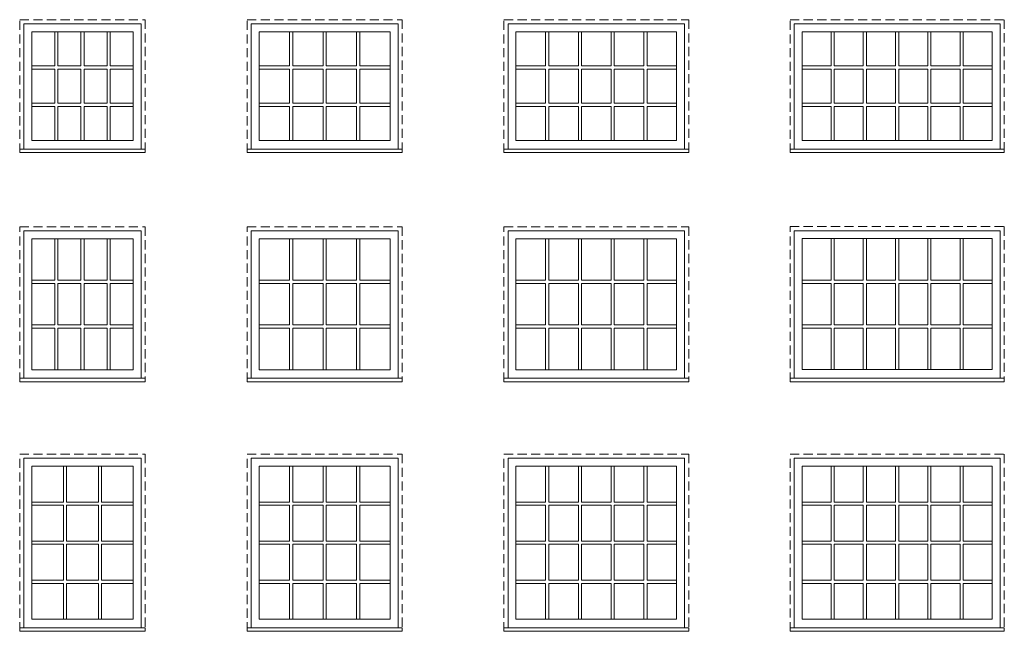
# Model space of a CAD drawing. Units: millimetres. Extents: x -141888 to 2655549, y -1839 to 76304.
# Drawn here: x 169675 to 176443, y 10220 to 14429 of the extents above; entities that cross this region are included whole.
import ezdxf

# ---------------------------------------------------------------- set-up
doc = ezdxf.new("R2010")
doc.units = ezdxf.units.MM
doc.header["$MEASUREMENT"] = 0
doc.linetypes.add('HIDDEN', pattern=[0.375, 0.25, -0.125])
doc.layers.get('0').update_dxf_attribs({"lineweight": 0})

msp = doc.modelspace()

# ---------------------------------------------------------------- linework, layer by layer
for p, q in [((169915.4, 14110.6), (169915.4, 14345.5)), ((169937.4, 14110.6), (169937.4, 14345.5)), ((170095.4, 14110.6), (170095.4, 14345.5)), ((170117.4, 14110.6), (170117.4, 14345.5)), ((170275.5, 14110.6), (170275.5, 14345.5)), ((170297.5, 14110.6), (170297.5, 14345.5)), ((171529.2, 14110.6), (171529.2, 14345.5)), ((171551.2, 14110.6), (171551.2, 14345.5)), ((171760, 14110.6), (171760, 14345.5)), ((171782, 14110.6), (171782, 14345.5)), ((171990.9, 14110.6), (171990.9, 14345.5)), ((172012.9, 14110.6), (172012.9, 14345.5)), ((173289.7, 14345.5), (173289.7, 14110.6)), ((173311.7, 14345.5), (173311.7, 14110.6)), ((173515, 14345.5), (173515, 14110.6)), ((173537, 14345.5), (173537, 14110.6)), ((173740.3, 14345.5), (173740.3, 14110.6)), ((173762.3, 14345.5), (173762.3, 14110.6)), ((173965.6, 14345.5), (173965.6, 14110.6)), ((173987.6, 14345.5), (173987.6, 14110.6)), ((175252.5, 14345.9), (175252.5, 14111)), ((175274.5, 14345.9), (175274.5, 14111)), ((175474.1, 14345.9), (175474.1, 14111)), ((175496.1, 14345.9), (175496.1, 14111)), ((175695.7, 14345.9), (175695.7, 14111)), ((175717.7, 14345.9), (175717.7, 14111)), ((175917.3, 14345.9), (175917.3, 14111)), ((175939.3, 14345.9), (175939.3, 14111)), ((176138.9, 14345.9), (176138.9, 14111)), ((176160.9, 14345.9), (176160.9, 14111)), ((169757.4, 14110.6), (169915.4, 14110.6)), ((169757.4, 14088.6), (169915.4, 14088.6)), ((169915.4, 13853.7), (169915.4, 14088.6)), ((169937.4, 14110.6), (170095.4, 14110.6)), ((169937.4, 13853.7), (169937.4, 14088.6)), ((169937.4, 14088.6), (170095.4, 14088.6)), ((170095.4, 13853.7), (170095.4, 14088.6)), ((170117.4, 14110.6), (170275.5, 14110.6)), ((170117.4, 13853.7), (170117.4, 14088.6)), ((170117.4, 14088.6), (170275.5, 14088.6)), ((170275.5, 13853.7), (170275.5, 14088.6)), ((170297.5, 14110.6), (170455.5, 14110.6)), ((170297.5, 13853.7), (170297.5, 14088.6)), ((170297.5, 14088.6), (170455.5, 14088.6)), ((171320.4, 14110.6), (171529.2, 14110.6)), ((171320.4, 14088.6), (171529.2, 14088.6)), ((171529.2, 13853.7), (171529.2, 14088.6)), ((171551.2, 14110.6), (171760, 14110.6)), ((171551.2, 13853.7), (171551.2, 14088.6)), ((171551.2, 14088.6), (171760, 14088.6)), ((171760, 13853.7), (171760, 14088.6)), ((171782, 14110.6), (171990.9, 14110.6)), ((171782, 13853.7), (171782, 14088.6)), ((171782, 14088.6), (171990.9, 14088.6)), ((171990.9, 13853.7), (171990.9, 14088.6)), ((172012.9, 14110.6), (172221.7, 14110.6)), ((172012.9, 13853.7), (172012.9, 14088.6)), ((172012.9, 14088.6), (172221.7, 14088.6)), ((173086.4, 14110.6), (173289.7, 14110.6)), ((173086.4, 14088.6), (173289.7, 14088.6)), ((173289.7, 14088.6), (173289.7, 13853.7)), ((173311.7, 14110.6), (173515, 14110.6)), ((173311.7, 14088.6), (173311.7, 13853.7)), ((173311.7, 14088.6), (173515, 14088.6)), ((173515, 14088.6), (173515, 13853.7)), ((173537, 14110.6), (173740.3, 14110.6)), ((173537, 14088.6), (173537, 13853.7)), ((173537, 14088.6), (173740.3, 14088.6)), ((173740.3, 14088.6), (173740.3, 13853.7)), ((173762.3, 14110.6), (173965.6, 14110.6)), ((173762.3, 14088.6), (173762.3, 13853.7)), ((173762.3, 14088.6), (173965.6, 14088.6)), ((173965.6, 14088.6), (173965.6, 13853.7)), ((173987.6, 14110.6), (174190.9, 14110.6)), ((173987.6, 14088.6), (173987.6, 13853.7)), ((173987.6, 14088.6), (174190.9, 14088.6)), ((175052.8, 14111), (175252.5, 14111)), ((175052.8, 14089), (175252.5, 14089)), ((175252.5, 14089), (175252.5, 13854.1)), ((175274.5, 14111), (175474.1, 14111)), ((175274.5, 14089), (175274.5, 13854.1)), ((175274.5, 14089), (175474.1, 14089)), ((175474.1, 14089), (175474.1, 13854.1)), ((175496.1, 14111), (175695.7, 14111)), ((175496.1, 14089), (175496.1, 13854.1)), ((175496.1, 14089), (175695.7, 14089)), ((175695.7, 14089), (175695.7, 13854.1)), ((175717.7, 14111), (175917.3, 14111)), ((175717.7, 14089), (175717.7, 13854.1)), ((175717.7, 14089), (175917.3, 14089)), ((175917.3, 14089), (175917.3, 13854.1)), ((175939.3, 14111), (176138.9, 14111)), ((175939.3, 14089), (175939.3, 13854.1)), ((175939.3, 14089), (176138.9, 14089)), ((176138.9, 14089), (176138.9, 13854.1)), ((176160.9, 14111), (176360.6, 14111)), ((176160.9, 14089), (176160.9, 13854.1)), ((176160.9, 14089), (176360.6, 14089)), ((169757.4, 13853.7), (169915.4, 13853.7)), ((169757.4, 13831.7), (169915.4, 13831.7)), ((169915.4, 13596.8), (169915.4, 13831.7)), ((169937.4, 13853.7), (170095.4, 13853.7)), ((169937.4, 13596.8), (169937.4, 13831.7)), ((169937.4, 13831.7), (170095.4, 13831.7)), ((170095.4, 13596.8), (170095.4, 13831.7)), ((170117.4, 13853.7), (170275.5, 13853.7)), ((170117.4, 13596.8), (170117.4, 13831.7)), ((170117.4, 13831.7), (170275.5, 13831.7)), ((170275.5, 13596.8), (170275.5, 13831.7)), ((170297.5, 13853.7), (170455.5, 13853.7)), ((170297.5, 13596.8), (170297.5, 13831.7)), ((170297.5, 13831.7), (170455.5, 13831.7)), ((171320.4, 13853.7), (171529.2, 13853.7)), ((171320.4, 13831.7), (171529.2, 13831.7)), ((171529.2, 13596.8), (171529.2, 13831.7)), ((171551.2, 13853.7), (171760, 13853.7)), ((171551.2, 13596.8), (171551.2, 13831.7)), ((171551.2, 13831.7), (171760, 13831.7)), ((171760, 13596.8), (171760, 13831.7)), ((171782, 13853.7), (171990.9, 13853.7)), ((171782, 13596.8), (171782, 13831.7)), ((171782, 13831.7), (171990.9, 13831.7)), ((171990.9, 13596.8), (171990.9, 13831.7)), ((172012.9, 13853.7), (172221.7, 13853.7)), ((172012.9, 13596.8), (172012.9, 13831.7)), ((172012.9, 13831.7), (172221.7, 13831.7)), ((173086.4, 13853.7), (173289.7, 13853.7)), ((173086.4, 13831.7), (173289.7, 13831.7)), ((173289.7, 13831.7), (173289.7, 13596.8)), ((173311.7, 13853.7), (173515, 13853.7)), ((173311.7, 13831.7), (173311.7, 13596.8)), ((173311.7, 13831.7), (173515, 13831.7)), ((173515, 13831.7), (173515, 13596.8)), ((173537, 13853.7), (173740.3, 13853.7)), ((173537, 13831.7), (173537, 13596.8)), ((173537, 13831.7), (173740.3, 13831.7)), ((173740.3, 13831.7), (173740.3, 13596.8)), ((173762.3, 13853.7), (173965.6, 13853.7)), ((173762.3, 13831.7), (173762.3, 13596.8)), ((173762.3, 13831.7), (173965.6, 13831.7)), ((173965.6, 13831.7), (173965.6, 13596.8)), ((173987.6, 13853.7), (174190.9, 13853.7)), ((173987.6, 13831.7), (173987.6, 13596.8)), ((173987.6, 13831.7), (174190.9, 13831.7)), ((175052.8, 13854.1), (175252.5, 13854.1)), ((175052.8, 13832.1), (175252.5, 13832.1)), ((175252.5, 13832.1), (175252.5, 13597.2)), ((175274.5, 13854.1), (175474.1, 13854.1)), ((175274.5, 13832.1), (175274.5, 13597.2)), ((175274.5, 13832.1), (175474.1, 13832.1)), ((175474.1, 13832.1), (175474.1, 13597.2)), ((175496.1, 13854.1), (175695.7, 13854.1)), ((175496.1, 13832.1), (175496.1, 13597.2)), ((175496.1, 13832.1), (175695.7, 13832.1)), ((175695.7, 13832.1), (175695.7, 13597.2)), ((175717.7, 13854.1), (175917.3, 13854.1)), ((175717.7, 13832.1), (175717.7, 13597.2)), ((175717.7, 13832.1), (175917.3, 13832.1)), ((175917.3, 13832.1), (175917.3, 13597.2)), ((175939.3, 13854.1), (176138.9, 13854.1)), ((175939.3, 13832.1), (175939.3, 13597.2)), ((175939.3, 13832.1), (176138.9, 13832.1)), ((176138.9, 13832.1), (176138.9, 13597.2)), ((176160.9, 13854.1), (176360.6, 13854.1)), ((176160.9, 13832.1), (176160.9, 13597.2)), ((176160.9, 13832.1), (176360.6, 13832.1)), ((169915.4, 12635.7), (169915.4, 12921.4)), ((169937.4, 12635.7), (169937.4, 12921.4)), ((170095.4, 12635.7), (170095.4, 12921.4)), ((170117.4, 12635.7), (170117.4, 12921.4)), ((170275.5, 12635.7), (170275.5, 12921.4)), ((170297.5, 12635.7), (170297.5, 12921.4)), ((171529.2, 12635.7), (171529.2, 12921.4)), ((171551.2, 12635.7), (171551.2, 12921.4)), ((171760, 12635.7), (171760, 12921.4)), ((171782, 12635.7), (171782, 12921.4)), ((171990.9, 12635.7), (171990.9, 12921.4)), ((172012.9, 12635.7), (172012.9, 12921.4)), ((173289.7, 12921.4), (173289.7, 12635.7)), ((173311.7, 12921.4), (173311.7, 12635.7)), ((173515, 12921.4), (173515, 12635.7)), ((173537, 12921.4), (173537, 12635.7)), ((173740.3, 12921.4), (173740.3, 12635.7)), ((173762.3, 12921.4), (173762.3, 12635.7)), ((173965.6, 12921.4), (173965.6, 12635.7)), ((173987.6, 12921.4), (173987.6, 12635.7)), ((175252.5, 12921.8), (175252.5, 12636.1)), ((175274.5, 12921.8), (175274.5, 12636.1)), ((175474.1, 12921.8), (175474.1, 12636.1)), ((175496.1, 12921.8), (175496.1, 12636.1)), ((175695.7, 12921.8), (175695.7, 12636.1)), ((175717.7, 12921.8), (175717.7, 12636.1)), ((175917.3, 12921.8), (175917.3, 12636.1)), ((175939.3, 12921.8), (175939.3, 12636.1)), ((176138.9, 12921.8), (176138.9, 12636.1)), ((176160.9, 12921.8), (176160.9, 12636.1)), ((169757.4, 12635.7), (169915.4, 12635.7)), ((169757.4, 12613.7), (169915.4, 12613.7)), ((169915.4, 12328), (169915.4, 12613.7)), ((169937.4, 12635.7), (170095.4, 12635.7)), ((169937.4, 12328), (169937.4, 12613.7)), ((169937.4, 12613.7), (170095.4, 12613.7)), ((170095.4, 12328), (170095.4, 12613.7)), ((170117.4, 12635.7), (170275.5, 12635.7)), ((170117.4, 12328), (170117.4, 12613.7)), ((170117.4, 12613.7), (170275.5, 12613.7)), ((170275.5, 12328), (170275.5, 12613.7)), ((170297.5, 12635.7), (170455.5, 12635.7)), ((170297.5, 12328), (170297.5, 12613.7)), ((170297.5, 12613.7), (170455.5, 12613.7)), ((171320.4, 12635.7), (171529.2, 12635.7)), ((171320.4, 12613.7), (171529.2, 12613.7)), ((171529.2, 12328), (171529.2, 12613.7)), ((171551.2, 12635.7), (171760, 12635.7)), ((171551.2, 12328), (171551.2, 12613.7)), ((171551.2, 12613.7), (171760, 12613.7)), ((171760, 12328), (171760, 12613.7)), ((171782, 12635.7), (171990.9, 12635.7)), ((171782, 12328), (171782, 12613.7)), ((171782, 12613.7), (171990.9, 12613.7)), ((171990.9, 12328), (171990.9, 12613.7)), ((172012.9, 12635.7), (172221.7, 12635.7)), ((172012.9, 12328), (172012.9, 12613.7)), ((172012.9, 12613.7), (172221.7, 12613.7)), ((173086.4, 12635.7), (173289.7, 12635.7)), ((173086.4, 12613.7), (173289.7, 12613.7)), ((173289.7, 12613.7), (173289.7, 12328)), ((173311.7, 12635.7), (173515, 12635.7)), ((173311.7, 12613.7), (173311.7, 12328)), ((173311.7, 12613.7), (173515, 12613.7)), ((173515, 12613.7), (173515, 12328)), ((173537, 12635.7), (173740.3, 12635.7)), ((173537, 12613.7), (173537, 12328)), ((173537, 12613.7), (173740.3, 12613.7)), ((173740.3, 12613.7), (173740.3, 12328)), ((173762.3, 12635.7), (173965.6, 12635.7)), ((173762.3, 12613.7), (173762.3, 12328)), ((173762.3, 12613.7), (173965.6, 12613.7)), ((173965.6, 12613.7), (173965.6, 12328)), ((173987.6, 12635.7), (174190.9, 12635.7)), ((173987.6, 12613.7), (173987.6, 12328)), ((173987.6, 12613.7), (174190.9, 12613.7)), ((175052.8, 12636.1), (175252.5, 12636.1)), ((175052.8, 12614.1), (175252.5, 12614.1)), ((175252.5, 12614.1), (175252.5, 12328.4)), ((175274.5, 12636.1), (175474.1, 12636.1)), ((175274.5, 12614.1), (175274.5, 12328.4)), ((175274.5, 12614.1), (175474.1, 12614.1)), ((175474.1, 12614.1), (175474.1, 12328.4)), ((175496.1, 12636.1), (175695.7, 12636.1)), ((175496.1, 12614.1), (175496.1, 12328.4)), ((175496.1, 12614.1), (175695.7, 12614.1)), ((175695.7, 12614.1), (175695.7, 12328.4)), ((175717.7, 12636.1), (175917.3, 12636.1)), ((175717.7, 12614.1), (175717.7, 12328.4)), ((175717.7, 12614.1), (175917.3, 12614.1)), ((175917.3, 12614.1), (175917.3, 12328.4)), ((175939.3, 12636.1), (176138.9, 12636.1)), ((175939.3, 12614.1), (175939.3, 12328.4)), ((175939.3, 12614.1), (176138.9, 12614.1)), ((176138.9, 12614.1), (176138.9, 12328.4)), ((176160.9, 12636.1), (176360.6, 12636.1)), ((176160.9, 12614.1), (176160.9, 12328.4)), ((176160.9, 12614.1), (176360.6, 12614.1)), ((169757.4, 12328), (169915.4, 12328)), ((169937.4, 12328), (170095.4, 12328)), ((170117.4, 12328), (170275.5, 12328)), ((170297.5, 12328), (170455.5, 12328)), ((171320.4, 12328), (171529.2, 12328)), ((171551.2, 12328), (171760, 12328)), ((171782, 12328), (171990.9, 12328)), ((172012.9, 12328), (172221.7, 12328)), ((173086.4, 12328), (173289.7, 12328)), ((173311.7, 12328), (173515, 12328)), ((173537, 12328), (173740.3, 12328)), ((173762.3, 12328), (173965.6, 12328)), ((173987.6, 12328), (174190.9, 12328)), ((175052.8, 12328.4), (175252.5, 12328.4)), ((175274.5, 12328.4), (175474.1, 12328.4)), ((175496.1, 12328.4), (175695.7, 12328.4)), ((175717.7, 12328.4), (175917.3, 12328.4)), ((175939.3, 12328.4), (176138.9, 12328.4)), ((176160.9, 12328.4), (176360.6, 12328.4)), ((169757.4, 12306), (169915.4, 12306)), ((169915.4, 12020.3), (169915.4, 12306)), ((169937.4, 12020.3), (169937.4, 12306)), ((169937.4, 12306), (170095.4, 12306)), ((170095.4, 12020.3), (170095.4, 12306)), ((170117.4, 12020.3), (170117.4, 12306)), ((170117.4, 12306), (170275.5, 12306)), ((170275.5, 12020.3), (170275.5, 12306)), ((170297.5, 12020.3), (170297.5, 12306)), ((170297.5, 12306), (170455.5, 12306)), ((171320.4, 12306), (171529.2, 12306)), ((171529.2, 12020.3), (171529.2, 12306)), ((171551.2, 12020.3), (171551.2, 12306)), ((171551.2, 12306), (171760, 12306)), ((171760, 12020.3), (171760, 12306)), ((171782, 12020.3), (171782, 12306)), ((171782, 12306), (171990.9, 12306)), ((171990.9, 12020.3), (171990.9, 12306)), ((172012.9, 12020.3), (172012.9, 12306)), ((172012.9, 12306), (172221.7, 12306)), ((173086.4, 12306), (173289.7, 12306)), ((173289.7, 12306), (173289.7, 12020.3)), ((173311.7, 12306), (173311.7, 12020.3)), ((173311.7, 12306), (173515, 12306)), ((173515, 12306), (173515, 12020.3)), ((173537, 12306), (173537, 12020.3)), ((173537, 12306), (173740.3, 12306)), ((173740.3, 12306), (173740.3, 12020.3)), ((173762.3, 12306), (173762.3, 12020.3)), ((173762.3, 12306), (173965.6, 12306)), ((173965.6, 12306), (173965.6, 12020.3)), ((173987.6, 12306), (173987.6, 12020.3)), ((173987.6, 12306), (174190.9, 12306)), ((175052.8, 12306.4), (175252.5, 12306.4)), ((175252.5, 12306.4), (175252.5, 12020.7)), ((175274.5, 12306.4), (175274.5, 12020.7)), ((175274.5, 12306.4), (175474.1, 12306.4)), ((175474.1, 12306.4), (175474.1, 12020.7)), ((175496.1, 12306.4), (175496.1, 12020.7)), ((175496.1, 12306.4), (175695.7, 12306.4)), ((175695.7, 12306.4), (175695.7, 12020.7)), ((175717.7, 12306.4), (175717.7, 12020.7)), ((175717.7, 12306.4), (175917.3, 12306.4)), ((175917.3, 12306.4), (175917.3, 12020.7)), ((175939.3, 12306.4), (175939.3, 12020.7)), ((175939.3, 12306.4), (176138.9, 12306.4)), ((176138.9, 12306.4), (176138.9, 12020.7)), ((176160.9, 12306.4), (176160.9, 12020.7)), ((176160.9, 12306.4), (176360.6, 12306.4)), ((169975.4, 11109.4), (169975.4, 11356.3)), ((169997.4, 11109.4), (169997.4, 11356.3)), ((170215.4, 11109.4), (170215.4, 11356.3)), ((170237.4, 11109.4), (170237.4, 11356.3)), ((171529.2, 11356.3), (171529.2, 11109.4)), ((171551.2, 11356.3), (171551.2, 11109.4)), ((171760, 11356.3), (171760, 11109.4)), ((171782, 11356.3), (171782, 11109.4)), ((171990.9, 11356.3), (171990.9, 11109.4)), ((172012.9, 11356.3), (172012.9, 11109.4)), ((173289.7, 11356.3), (173289.7, 11109.4)), ((173311.7, 11356.3), (173311.7, 11109.4)), ((173515, 11356.3), (173515, 11109.4)), ((173537, 11356.3), (173537, 11109.4)), ((173740.3, 11356.3), (173740.3, 11109.4)), ((173762.3, 11356.3), (173762.3, 11109.4)), ((173965.6, 11356.3), (173965.6, 11109.4)), ((173987.6, 11356.3), (173987.6, 11109.4)), ((175252.5, 11356.7), (175252.5, 11109.8)), ((175274.5, 11356.7), (175274.5, 11109.8)), ((175474.1, 11356.7), (175474.1, 11109.8)), ((175496.1, 11356.7), (175496.1, 11109.8)), ((175695.7, 11356.7), (175695.7, 11109.8)), ((175717.7, 11356.7), (175717.7, 11109.8)), ((175917.3, 11356.7), (175917.3, 11109.8)), ((175939.3, 11356.7), (175939.3, 11109.8)), ((176138.9, 11356.7), (176138.9, 11109.8)), ((176160.9, 11356.7), (176160.9, 11109.8)), ((169757.4, 11109.4), (169975.4, 11109.4)), ((169997.4, 11109.4), (170215.4, 11109.4)), ((170237.4, 11109.4), (170455.5, 11109.4)), ((171320.4, 11109.4), (171529.2, 11109.4)), ((171551.2, 11109.4), (171760, 11109.4)), ((171782, 11109.4), (171990.9, 11109.4)), ((172012.9, 11109.4), (172221.7, 11109.4)), ((173086.4, 11109.4), (173289.7, 11109.4)), ((173311.7, 11109.4), (173515, 11109.4)), ((173537, 11109.4), (173740.3, 11109.4)), ((173762.3, 11109.4), (173965.6, 11109.4)), ((173987.6, 11109.4), (174190.9, 11109.4)), ((175052.8, 11109.8), (175252.5, 11109.8)), ((175274.5, 11109.8), (175474.1, 11109.8)), ((175496.1, 11109.8), (175695.7, 11109.8)), ((175717.7, 11109.8), (175917.3, 11109.8)), ((175939.3, 11109.8), (176138.9, 11109.8)), ((176160.9, 11109.8), (176360.6, 11109.8)), ((169757.4, 11087.4), (169975.4, 11087.4)), ((169975.4, 10840.6), (169975.4, 11087.4)), ((169997.4, 10840.6), (169997.4, 11087.4)), ((169997.4, 11087.4), (170215.4, 11087.4)), ((170215.4, 10840.6), (170215.4, 11087.4)), ((170237.4, 10840.6), (170237.4, 11087.4)), ((170237.4, 11087.4), (170455.5, 11087.4)), ((171320.4, 11087.4), (171529.2, 11087.4)), ((171529.2, 11087.4), (171529.2, 10840.6)), ((171551.2, 11087.4), (171551.2, 10840.6)), ((171551.2, 11087.4), (171760, 11087.4)), ((171760, 11087.4), (171760, 10840.6)), ((171782, 11087.4), (171782, 10840.6)), ((171782, 11087.4), (171990.9, 11087.4)), ((171990.9, 11087.4), (171990.9, 10840.6)), ((172012.9, 11087.4), (172012.9, 10840.6)), ((172012.9, 11087.4), (172221.7, 11087.4)), ((173086.4, 11087.4), (173289.7, 11087.4)), ((173289.7, 11087.4), (173289.7, 10840.6)), ((173311.7, 11087.4), (173311.7, 10840.6)), ((173311.7, 11087.4), (173515, 11087.4)), ((173515, 11087.4), (173515, 10840.6)), ((173537, 11087.4), (173537, 10840.6)), ((173537, 11087.4), (173740.3, 11087.4)), ((173740.3, 11087.4), (173740.3, 10840.6)), ((173762.3, 11087.4), (173762.3, 10840.6)), ((173762.3, 11087.4), (173965.6, 11087.4)), ((173965.6, 11087.4), (173965.6, 10840.6)), ((173987.6, 11087.4), (173987.6, 10840.6)), ((173987.6, 11087.4), (174190.9, 11087.4)), ((175052.8, 11087.8), (175252.5, 11087.8)), ((175252.5, 11087.8), (175252.5, 10841)), ((175274.5, 11087.8), (175274.5, 10841)), ((175274.5, 11087.8), (175474.1, 11087.8)), ((175474.1, 11087.8), (175474.1, 10841)), ((175496.1, 11087.8), (175496.1, 10841)), ((175496.1, 11087.8), (175695.7, 11087.8)), ((175695.7, 11087.8), (175695.7, 10841)), ((175717.7, 11087.8), (175717.7, 10841)), ((175717.7, 11087.8), (175917.3, 11087.8)), ((175917.3, 11087.8), (175917.3, 10841)), ((175939.3, 11087.8), (175939.3, 10841)), ((175939.3, 11087.8), (176138.9, 11087.8)), ((176138.9, 11087.8), (176138.9, 10841)), ((176160.9, 11087.8), (176160.9, 10841)), ((176160.9, 11087.8), (176360.6, 11087.8)), ((169757.4, 10840.6), (169975.4, 10840.6)), ((169997.4, 10840.6), (170215.4, 10840.6)), ((170237.4, 10840.6), (170455.5, 10840.6)), ((171320.4, 10840.6), (171529.2, 10840.6)), ((171551.2, 10840.6), (171760, 10840.6)), ((171782, 10840.6), (171990.9, 10840.6)), ((172012.9, 10840.6), (172221.7, 10840.6)), ((173086.4, 10840.6), (173289.7, 10840.6)), ((173311.7, 10840.6), (173515, 10840.6)), ((173537, 10840.6), (173740.3, 10840.6)), ((173762.3, 10840.6), (173965.6, 10840.6)), ((173987.6, 10840.6), (174190.9, 10840.6)), ((175052.8, 10841), (175252.5, 10841)), ((175274.5, 10841), (175474.1, 10841)), ((175496.1, 10841), (175695.7, 10841)), ((175717.7, 10841), (175917.3, 10841)), ((175939.3, 10841), (176138.9, 10841)), ((176160.9, 10841), (176360.6, 10841)), ((169757.4, 10818.6), (169975.4, 10818.6)), ((169975.4, 10571.7), (169975.4, 10818.6)), ((169997.4, 10571.7), (169997.4, 10818.6)), ((169997.4, 10818.6), (170215.4, 10818.6)), ((170215.4, 10571.7), (170215.4, 10818.6)), ((170237.4, 10571.7), (170237.4, 10818.6)), ((170237.4, 10818.6), (170455.5, 10818.6)), ((171320.4, 10818.6), (171529.2, 10818.6)), ((171529.2, 10818.6), (171529.2, 10571.7)), ((171551.2, 10818.6), (171551.2, 10571.7)), ((171551.2, 10818.6), (171760, 10818.6)), ((171760, 10818.6), (171760, 10571.7)), ((171782, 10818.6), (171782, 10571.7)), ((171782, 10818.6), (171990.9, 10818.6)), ((171990.9, 10818.6), (171990.9, 10571.7)), ((172012.9, 10818.6), (172012.9, 10571.7)), ((172012.9, 10818.6), (172221.7, 10818.6)), ((173086.4, 10818.6), (173289.7, 10818.6)), ((173289.7, 10818.6), (173289.7, 10571.7)), ((173311.7, 10818.6), (173311.7, 10571.7)), ((173311.7, 10818.6), (173515, 10818.6)), ((173515, 10818.6), (173515, 10571.7)), ((173537, 10818.6), (173537, 10571.7)), ((173537, 10818.6), (173740.3, 10818.6)), ((173740.3, 10818.6), (173740.3, 10571.7)), ((173762.3, 10818.6), (173762.3, 10571.7)), ((173762.3, 10818.6), (173965.6, 10818.6)), ((173965.6, 10818.6), (173965.6, 10571.7)), ((173987.6, 10818.6), (173987.6, 10571.7)), ((173987.6, 10818.6), (174190.9, 10818.6)), ((175052.8, 10819), (175252.5, 10819)), ((175252.5, 10819), (175252.5, 10572.1)), ((175274.5, 10819), (175274.5, 10572.1)), ((175274.5, 10819), (175474.1, 10819)), ((175474.1, 10819), (175474.1, 10572.1)), ((175496.1, 10819), (175496.1, 10572.1)), ((175496.1, 10819), (175695.7, 10819)), ((175695.7, 10819), (175695.7, 10572.1)), ((175717.7, 10819), (175717.7, 10572.1)), ((175717.7, 10819), (175917.3, 10819)), ((175917.3, 10819), (175917.3, 10572.1)), ((175939.3, 10819), (175939.3, 10572.1)), ((175939.3, 10819), (176138.9, 10819)), ((176138.9, 10819), (176138.9, 10572.1)), ((176160.9, 10819), (176160.9, 10572.1)), ((176160.9, 10819), (176360.6, 10819)), ((169757.4, 10571.7), (169975.4, 10571.7)), ((169997.4, 10571.7), (170215.4, 10571.7)), ((170237.4, 10571.7), (170455.5, 10571.7)), ((171320.4, 10571.7), (171529.2, 10571.7)), ((171551.2, 10571.7), (171760, 10571.7)), ((171782, 10571.7), (171990.9, 10571.7)), ((172012.9, 10571.7), (172221.7, 10571.7)), ((173086.4, 10571.7), (173289.7, 10571.7)), ((173311.7, 10571.7), (173515, 10571.7)), ((173537, 10571.7), (173740.3, 10571.7)), ((173762.3, 10571.7), (173965.6, 10571.7)), ((173987.6, 10571.7), (174190.9, 10571.7)), ((175052.8, 10572.1), (175252.5, 10572.1)), ((175274.5, 10572.1), (175474.1, 10572.1)), ((175496.1, 10572.1), (175695.7, 10572.1)), ((175717.7, 10572.1), (175917.3, 10572.1)), ((175939.3, 10572.1), (176138.9, 10572.1)), ((176160.9, 10572.1), (176360.6, 10572.1)), ((169757.4, 10549.7), (169975.4, 10549.7)), ((169975.4, 10302.8), (169975.4, 10549.7)), ((169997.4, 10302.8), (169997.4, 10549.7)), ((169997.4, 10549.7), (170215.4, 10549.7)), ((170215.4, 10302.8), (170215.4, 10549.7)), ((170237.4, 10302.8), (170237.4, 10549.7)), ((170237.4, 10549.7), (170455.5, 10549.7)), ((171320.4, 10549.7), (171529.2, 10549.7)), ((171529.2, 10549.7), (171529.2, 10302.8)), ((171551.2, 10549.7), (171551.2, 10302.8)), ((171551.2, 10549.7), (171760, 10549.7)), ((171760, 10549.7), (171760, 10302.8)), ((171782, 10549.7), (171782, 10302.8)), ((171782, 10549.7), (171990.9, 10549.7)), ((171990.9, 10549.7), (171990.9, 10302.8)), ((172012.9, 10549.7), (172012.9, 10302.8)), ((172012.9, 10549.7), (172221.7, 10549.7)), ((173086.4, 10549.7), (173289.7, 10549.7)), ((173289.7, 10549.7), (173289.7, 10302.8)), ((173311.7, 10549.7), (173311.7, 10302.8)), ((173311.7, 10549.7), (173515, 10549.7)), ((173515, 10549.7), (173515, 10302.8)), ((173537, 10549.7), (173537, 10302.8)), ((173537, 10549.7), (173740.3, 10549.7)), ((173740.3, 10549.7), (173740.3, 10302.8)), ((173762.3, 10549.7), (173762.3, 10302.8)), ((173762.3, 10549.7), (173965.6, 10549.7)), ((173965.6, 10549.7), (173965.6, 10302.8)), ((173987.6, 10549.7), (173987.6, 10302.8)), ((173987.6, 10549.7), (174190.9, 10549.7)), ((175052.8, 10550.1), (175252.5, 10550.1)), ((175252.5, 10550.1), (175252.5, 10303.2)), ((175274.5, 10550.1), (175274.5, 10303.2)), ((175274.5, 10550.1), (175474.1, 10550.1)), ((175474.1, 10550.1), (175474.1, 10303.2)), ((175496.1, 10550.1), (175496.1, 10303.2)), ((175496.1, 10550.1), (175695.7, 10550.1)), ((175695.7, 10550.1), (175695.7, 10303.2)), ((175717.7, 10550.1), (175717.7, 10303.2)), ((175717.7, 10550.1), (175917.3, 10550.1)), ((175917.3, 10550.1), (175917.3, 10303.2)), ((175939.3, 10550.1), (175939.3, 10303.2)), ((175939.3, 10550.1), (176138.9, 10550.1)), ((176138.9, 10550.1), (176138.9, 10303.2)), ((176160.9, 10550.1), (176160.9, 10303.2)), ((176160.9, 10550.1), (176360.6, 10550.1))]:
    msp.add_line(p, q)
at = {"linetype": 'HIDDEN', "ltscale": 250}
for points in [[(169674.7, 13513.9), (169674.7, 14428.2), (170538.2, 14428.2), (170538.2, 13513.9)], [(171237.7, 13513.9), (171237.7, 14428.2), (172304.4, 14428.2), (172304.4, 13513.9)], [(173003.7, 13513.9), (173003.7, 14428.2), (174273.6, 14428.2), (174273.6, 13513.9)], [(174970.1, 13514.3), (174970.1, 14428.6), (176443.3, 14428.6), (176443.3, 13514.3)], [(169674.7, 11937.4), (169674.7, 13004.1), (170538.2, 13004.1), (170538.2, 11937.4)], [(171237.7, 11937.4), (171237.7, 13004.1), (172304.4, 13004.1), (172304.4, 11937.4)], [(173003.7, 11937.4), (173003.7, 13004.1), (174273.6, 13004.1), (174273.6, 11937.4)], [(174970.1, 11937.8), (174970.1, 13004.5), (176443.3, 13004.5), (176443.3, 11937.8)], [(169674.7, 10220), (169674.7, 11439), (170538.2, 11439), (170538.2, 10220)], [(171237.7, 10220), (171237.7, 11439), (172304.4, 11439), (172304.4, 10220)], [(173003.7, 10220), (173003.7, 11439), (174273.6, 11439), (174273.6, 10220)], [(174970.1, 10220.4), (174970.1, 11439.4), (176443.3, 11439.4), (176443.3, 10220.4)]]:
    msp.add_lwpolyline(points, dxfattribs=at)
at = {"ltscale": 250}
for points in [[(169703.2, 13538), (169703.2, 14399.7), (170509.7, 14399.7), (170509.7, 13538)], [(171266.2, 13538), (171266.2, 14399.7), (172275.9, 14399.7), (172275.9, 13538)], [(173032.2, 13538), (173032.2, 14399.7), (174245.1, 14399.7), (174245.1, 13538)], [(174998.6, 13538.4), (174998.6, 14400.1), (176414.8, 14400.1), (176414.8, 13538.4)], [(169703.2, 11961.5), (169703.2, 12975.6), (170509.7, 12975.6), (170509.7, 11961.5)], [(171266.2, 11961.5), (171266.2, 12975.6), (172275.9, 12975.6), (172275.9, 11961.5)], [(173032.2, 11961.5), (173032.2, 12975.6), (174245.1, 12975.6), (174245.1, 11961.5)], [(174998.6, 11961.9), (174998.6, 12976), (176414.8, 12976), (176414.8, 11961.9)], [(169703.2, 10244.1), (169703.2, 11410.5), (170509.7, 11410.5), (170509.7, 10244.1)], [(171266.2, 10244.1), (171266.2, 11410.5), (172275.9, 11410.5), (172275.9, 10244.1)], [(173032.2, 10244.1), (173032.2, 11410.5), (174245.1, 11410.5), (174245.1, 10244.1)], [(174998.6, 10244.5), (174998.6, 11410.9), (176414.8, 11410.9), (176414.8, 10244.5)]]:
    msp.add_lwpolyline(points, dxfattribs=at)
for points in [[(169757.4, 14345.5), (170455.5, 14345.5), (170455.5, 13596.8), (169757.4, 13596.8)], [(171320.4, 14345.5), (172221.7, 14345.5), (172221.7, 13596.8), (171320.4, 13596.8)], [(173086.4, 14345.5), (174190.9, 14345.5), (174190.9, 13596.8), (173086.4, 13596.8)], [(175052.8, 14345.9), (176360.6, 14345.9), (176360.6, 13597.2), (175052.8, 13597.2)], [(169757.4, 12921.4), (170455.5, 12921.4), (170455.5, 12020.3), (169757.4, 12020.3)], [(171320.4, 12921.4), (172221.7, 12921.4), (172221.7, 12020.3), (171320.4, 12020.3)], [(173086.4, 12921.4), (174190.9, 12921.4), (174190.9, 12020.3), (173086.4, 12020.3)], [(175052.8, 12921.8), (176360.6, 12921.8), (176360.6, 12020.7), (175052.8, 12020.7)], [(169757.4, 11356.3), (170455.5, 11356.3), (170455.5, 10302.8), (169757.4, 10302.8)], [(171320.4, 11356.3), (172221.7, 11356.3), (172221.7, 10302.8), (171320.4, 10302.8)], [(173086.4, 11356.3), (174190.9, 11356.3), (174190.9, 10302.8), (173086.4, 10302.8)], [(175052.8, 11356.7), (176360.6, 11356.7), (176360.6, 10303.2), (175052.8, 10303.2)]]:
    msp.add_lwpolyline(points, close=True, dxfattribs=at)
for points in [[(169757.4, 13596.8), (170455.5, 13596.8), (170455.5, 14345.5), (169757.4, 14345.5)], [(169757.4, 13596.8), (170455.5, 13596.8), (170455.5, 14345.5), (169757.4, 14345.5)], [(169757.4, 13596.8), (170455.5, 13596.8), (170455.5, 14345.5), (169757.4, 14345.5)], [(169757.4, 13596.8), (170455.5, 13596.8), (170455.5, 14345.5), (169757.4, 14345.5)], [(171320.4, 13596.8), (172221.7, 13596.8), (172221.7, 14345.5), (171320.4, 14345.5)], [(171320.4, 13596.8), (172221.7, 13596.8), (172221.7, 14345.5), (171320.4, 14345.5)], [(171320.4, 13596.8), (172221.7, 13596.8), (172221.7, 14345.5), (171320.4, 14345.5)], [(171320.4, 13596.8), (172221.7, 13596.8), (172221.7, 14345.5), (171320.4, 14345.5)], [(173086.4, 13596.8), (174190.9, 13596.8), (174190.9, 14345.5), (173086.4, 14345.5)], [(173086.4, 13596.8), (174190.9, 13596.8), (174190.9, 14345.5), (173086.4, 14345.5)], [(173086.4, 13596.8), (174190.9, 13596.8), (174190.9, 14345.5), (173086.4, 14345.5)], [(173086.4, 13596.8), (174190.9, 13596.8), (174190.9, 14345.5), (173086.4, 14345.5)], [(175052.8, 13597.2), (176360.6, 13597.2), (176360.6, 14345.9), (175052.8, 14345.9)], [(175052.8, 13597.2), (176360.6, 13597.2), (176360.6, 14345.9), (175052.8, 14345.9)], [(175052.8, 13597.2), (176360.6, 13597.2), (176360.6, 14345.9), (175052.8, 14345.9)], [(175052.8, 13597.2), (176360.6, 13597.2), (176360.6, 14345.9), (175052.8, 14345.9)], [(169674.7, 13513.9), (170538.2, 13513.9), (170538.2, 13538), (169674.7, 13538)], [(171237.7, 13513.9), (172304.4, 13513.9), (172304.4, 13538), (171237.7, 13538)], [(173003.7, 13513.9), (174273.6, 13513.9), (174273.6, 13538), (173003.7, 13538)], [(174970.1, 13514.3), (176443.3, 13514.3), (176443.3, 13538.4), (174970.1, 13538.4)], [(169757.4, 12020.3), (170455.5, 12020.3), (170455.5, 12921.4), (169757.4, 12921.4)], [(169757.4, 12020.3), (170455.5, 12020.3), (170455.5, 12921.4), (169757.4, 12921.4)], [(169757.4, 12020.3), (170455.5, 12020.3), (170455.5, 12921.4), (169757.4, 12921.4)], [(169757.4, 12020.3), (170455.5, 12020.3), (170455.5, 12921.4), (169757.4, 12921.4)], [(171320.4, 12020.3), (172221.7, 12020.3), (172221.7, 12921.4), (171320.4, 12921.4)], [(171320.4, 12020.3), (172221.7, 12020.3), (172221.7, 12921.4), (171320.4, 12921.4)], [(171320.4, 12020.3), (172221.7, 12020.3), (172221.7, 12921.4), (171320.4, 12921.4)], [(171320.4, 12020.3), (172221.7, 12020.3), (172221.7, 12921.4), (171320.4, 12921.4)], [(173086.4, 12020.3), (174190.9, 12020.3), (174190.9, 12921.4), (173086.4, 12921.4)], [(173086.4, 12020.3), (174190.9, 12020.3), (174190.9, 12921.4), (173086.4, 12921.4)], [(173086.4, 12020.3), (174190.9, 12020.3), (174190.9, 12921.4), (173086.4, 12921.4)], [(173086.4, 12020.3), (174190.9, 12020.3), (174190.9, 12921.4), (173086.4, 12921.4)], [(175052.8, 12020.7), (176360.6, 12020.7), (176360.6, 12921.8), (175052.8, 12921.8)], [(175052.8, 12020.7), (176360.6, 12020.7), (176360.6, 12921.8), (175052.8, 12921.8)], [(175052.8, 12020.7), (176360.6, 12020.7), (176360.6, 12921.8), (175052.8, 12921.8)], [(175052.8, 12020.7), (176360.6, 12020.7), (176360.6, 12921.8), (175052.8, 12921.8)], [(169674.7, 11937.4), (170538.2, 11937.4), (170538.2, 11961.5), (169674.7, 11961.5)], [(171237.7, 11937.4), (172304.4, 11937.4), (172304.4, 11961.5), (171237.7, 11961.5)], [(173003.7, 11937.4), (174273.6, 11937.4), (174273.6, 11961.5), (173003.7, 11961.5)], [(174970.1, 11937.8), (176443.3, 11937.8), (176443.3, 11961.9), (174970.1, 11961.9)], [(169757.4, 10302.8), (170455.5, 10302.8), (170455.5, 11356.3), (169757.4, 11356.3)], [(169757.4, 10302.8), (170455.5, 10302.8), (170455.5, 11356.3), (169757.4, 11356.3)], [(169757.4, 10302.8), (170455.5, 10302.8), (170455.5, 11356.3), (169757.4, 11356.3)], [(169757.4, 10302.8), (170455.5, 10302.8), (170455.5, 11356.3), (169757.4, 11356.3)], [(169757.4, 10302.8), (170455.5, 10302.8), (170455.5, 11356.3), (169757.4, 11356.3)], [(171320.4, 10302.8), (172221.7, 10302.8), (172221.7, 11356.3), (171320.4, 11356.3)], [(171320.4, 10302.8), (172221.7, 10302.8), (172221.7, 11356.3), (171320.4, 11356.3)], [(171320.4, 10302.8), (172221.7, 10302.8), (172221.7, 11356.3), (171320.4, 11356.3)], [(171320.4, 10302.8), (172221.7, 10302.8), (172221.7, 11356.3), (171320.4, 11356.3)], [(171320.4, 10302.8), (172221.7, 10302.8), (172221.7, 11356.3), (171320.4, 11356.3)], [(173086.4, 10302.8), (174190.9, 10302.8), (174190.9, 11356.3), (173086.4, 11356.3)], [(173086.4, 10302.8), (174190.9, 10302.8), (174190.9, 11356.3), (173086.4, 11356.3)], [(173086.4, 10302.8), (174190.9, 10302.8), (174190.9, 11356.3), (173086.4, 11356.3)], [(173086.4, 10302.8), (174190.9, 10302.8), (174190.9, 11356.3), (173086.4, 11356.3)], [(173086.4, 10302.8), (174190.9, 10302.8), (174190.9, 11356.3), (173086.4, 11356.3)], [(175052.8, 10303.2), (176360.6, 10303.2), (176360.6, 11356.7), (175052.8, 11356.7)], [(175052.8, 10303.2), (176360.6, 10303.2), (176360.6, 11356.7), (175052.8, 11356.7)], [(175052.8, 10303.2), (176360.6, 10303.2), (176360.6, 11356.7), (175052.8, 11356.7)], [(175052.8, 10303.2), (176360.6, 10303.2), (176360.6, 11356.7), (175052.8, 11356.7)], [(175052.8, 10303.2), (176360.6, 10303.2), (176360.6, 11356.7), (175052.8, 11356.7)], [(169674.7, 10220), (170538.2, 10220), (170538.2, 10244.1), (169674.7, 10244.1)], [(171237.7, 10220), (172304.4, 10220), (172304.4, 10244.1), (171237.7, 10244.1)], [(173003.7, 10220), (174273.6, 10220), (174273.6, 10244.1), (173003.7, 10244.1)], [(174970.1, 10220.4), (176443.3, 10220.4), (176443.3, 10244.5), (174970.1, 10244.5)]]:
    msp.add_lwpolyline(points, close=True)

doc.saveas('drawing.dxf')
